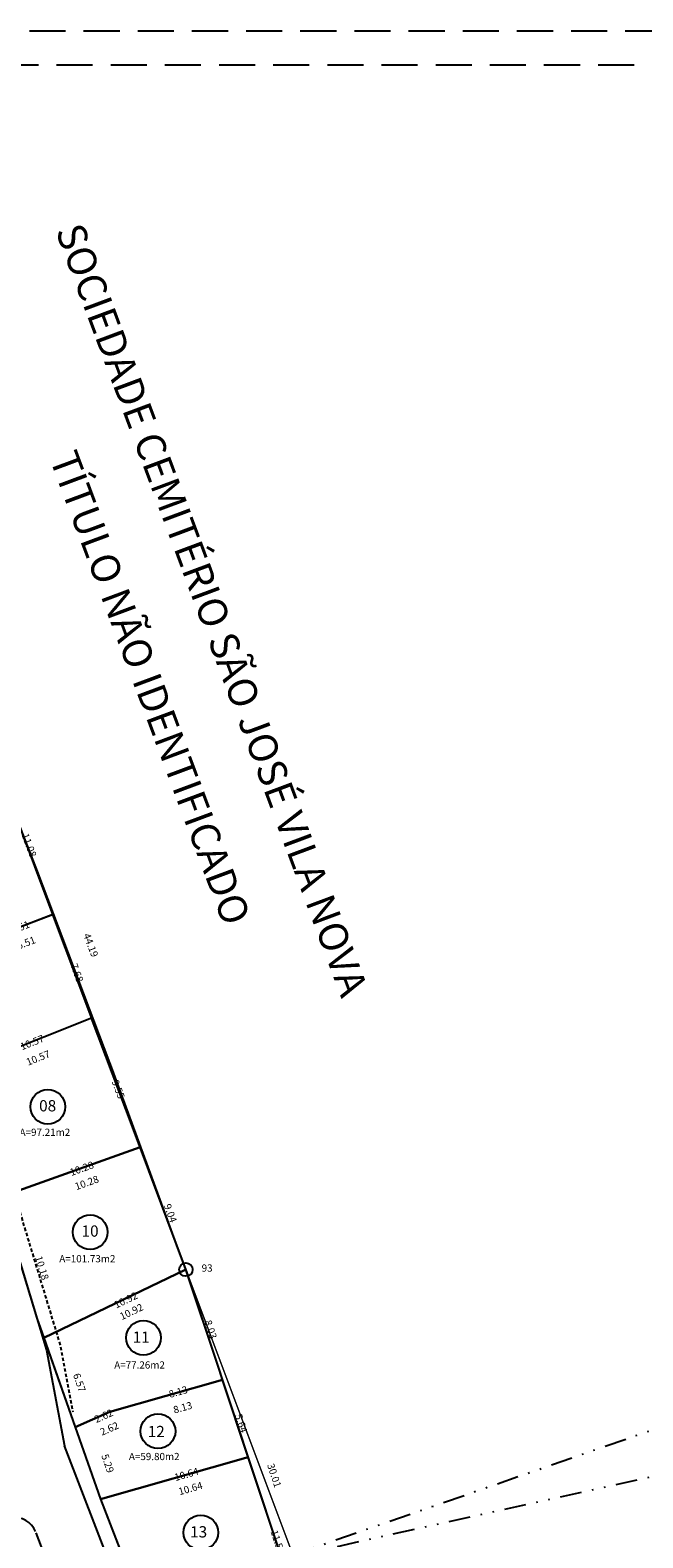
# Model space of a CAD drawing. Units: inches. Extents: x 278209 to 280711, y 1665195 to 1666826.
# Drawn here: x 278887 to 278929, y 1666220 to 1666325 of the extents above; entities that cross this region are included whole.
import ezdxf
from ezdxf.enums import TextEntityAlignment as Align

# ---------------------------------------------------------------- set-up
doc = ezdxf.new("R2010")
doc.units = ezdxf.units.IN
doc.header["$MEASUREMENT"] = 0
doc.linetypes.add('DASHED2', pattern=[0.375, 0.25, -0.125])
doc.linetypes.add('MATRICULAS', pattern=[12.5, 5, -2.5, 0, -2.5, 0, -2.5])
for name, color, linetype in [('E- HATCH RECUO VIARIO', 253, 'Continuous'), ('E-ALINH-PROJETADO', 4, 'DASHED2'), ('E-LOTE-DIM', 3, 'Continuous'), ('E-LOTE-TXT Numeros', 2, 'Continuous'), ('E-LOTE-TXT-AREA', 1, 'Continuous'), ('E-MFIO', 3, 'Continuous'), ('E-PERIMETRO LOTES POLYLINES', 1, 'Continuous'), ('E-PERIMETRO QUADRAS', 4, 'Continuous'), ('E-REURB-Cotas', 210, 'Continuous'), ('E-REURB-PERIMETRO', 6, 'Continuous'), ('E-REURB-Vértices', 210, 'Continuous'), ('E-REURB-Vértices-Circulos', 210, 'Continuous'), ('T-DIVIS-ESCR - Matricula_51.032', 173, 'Continuous'), ('T-DIVIS-ESCR-MATRICULAS', 5, 'MATRICULAS'), ('T-TEXTOS', 7, 'Continuous')]:
    doc.layers.add(name, color=color, linetype=linetype)
doc.styles.add('BLOCK LOCALES$0$Standard', font='simplex.shx')
doc.styles.add('DIMLOTE', font='romans.shx')
doc.styles.add('ESTACA', font='arial.ttf')
doc.styles.add('NUMLOTE', font='romans.shx', dxfattribs={"height": 0.5})
doc.styles.add('TXTLOTEAREA', font='romans.shx')
doc.linetypes.add('BLOCK LOCALES$0$INC_LINE', pattern='A,0.3,-0.2,["X",BLOCK LOCALES$0$Standard,S=0.1,R=0,X=-0.1,Y=-0.06],-0.1', length=0.6)
doc.dimstyles.new('DIMLOTE', dxfattribs={"dimtxt": 0.5, "dimasz": 0.1, "dimexe": 0, "dimexo": 0.1, "dimgap": 0.2, "dimtad": 1, "dimzin": 0, "dimdsep": 46, "dimtxsty": 'DIMLOTE', "dimblk": 'NONE', "dimcen": 0.09, "dimdle": 0.05, "dimse1": 1, "dimse2": 1, "dimsd1": 1, "dimsd2": 1, "dimclrt": 256, "dimadec": 0, "dimazin": 0, "dimtfac": 0.8, "dimtmove": 2, "dimatfit": 3, "dimldrblk": 'NONE', "dimfxl": 1, "dimtolj": 1, "dimtzin": 0, "dimarcsym": 0})

# ---------------------------------------------------------------- blocks, each defined once
blk = doc.blocks.new('*D3586')
at = {"layer": 'Defpoints', "color": 0, "transparency": 16777216}
for p in [(278901.65, 1666226.08), (278891.42, 1666223.15), (278891.7, 1666222.16)]:
    blk.add_point(p, dxfattribs=at)
at = {"layer": 'E-LOTE-DIM', "transparency": 16777216, "insert": (278897.65, 1666223.9), "char_height": 0.5, "attachment_point": 5, "rotation": 15.975, "style": 'DIMLOTE'}
blk.add_mtext('\\A1;10.64', dxfattribs=at)
blk = doc.blocks.new('_None')
blk = doc.blocks.new('*D3587')
at = {"layer": 'Defpoints', "color": 0, "transparency": 16777216}
for p in [(278901.65, 1666226.08), (278891.42, 1666223.15), (278891.42, 1666223.15)]:
    blk.add_point(p, dxfattribs=at)
at = {"layer": 'E-LOTE-DIM', "transparency": 16777216, "insert": (278897.37, 1666224.88), "char_height": 0.5, "attachment_point": 5, "rotation": 15.975, "style": 'DIMLOTE'}
blk.add_mtext('\\A1;10.64', dxfattribs=at)
blk = doc.blocks.new('*D3589')
at = {"layer": 'Defpoints', "color": 0, "transparency": 16777216}
for p in [(278900.49, 1666225.69), (278901.65, 1666226.08), (278905.29, 1666215.1)]:
    blk.add_point(p, dxfattribs=at)
at = {"layer": 'E-LOTE-DIM', "transparency": 16777216, "insert": (278903.69, 1666220.19), "char_height": 0.5, "attachment_point": 5, "rotation": 288.3517, "style": 'DIMLOTE'}
blk.add_mtext('\\A1;11.56', dxfattribs=at)
blk = doc.blocks.new('*D3590')
at = {"layer": 'Defpoints', "color": 0, "transparency": 16777216}
for p in [(278891.42, 1666223.15), (278891.42, 1666223.15), (278895.75, 1666211.94)]:
    blk.add_point(p, dxfattribs=at)
at = {"layer": 'E-LOTE-DIM', "transparency": 16777216, "insert": (278894.96, 1666217.54), "char_height": 0.5, "attachment_point": 5, "rotation": 291.1287, "style": 'DIMLOTE'}
blk.add_mtext('\\A1;12.02', dxfattribs=at)
blk = doc.blocks.new('*D3591')
at = {"layer": 'Defpoints', "color": 0, "transparency": 16777216}
for p in [(278899.87, 1666231.43), (278900.18, 1666230.35), (278892.06, 1666229.19)]:
    blk.add_point(p, dxfattribs=at)
at = {"layer": 'E-LOTE-DIM', "transparency": 16777216, "insert": (278897.11, 1666229.5), "char_height": 0.5, "attachment_point": 5, "rotation": 15.975, "style": 'DIMLOTE'}
blk.add_mtext('\\A1;8.13', dxfattribs=at)
blk = doc.blocks.new('*D3592')
at = {"layer": 'Defpoints', "color": 0, "transparency": 16777216}
for p in [(278892.06, 1666229.19), (278889.67, 1666228.14), (278890.05, 1666227.26)]:
    blk.add_point(p, dxfattribs=at)
at = {"layer": 'E-LOTE-DIM', "transparency": 16777216, "insert": (278892.03, 1666228.04), "char_height": 0.5, "attachment_point": 5, "rotation": 23.7254, "style": 'DIMLOTE'}
blk.add_mtext('\\A1;2.62', dxfattribs=at)
blk = doc.blocks.new('*D3593')
at = {"layer": 'Defpoints', "color": 0, "transparency": 16777216}
for p in [(278898.89, 1666231.11), (278899.87, 1666231.43), (278901.65, 1666226.08)]:
    blk.add_point(p, dxfattribs=at)
at = {"layer": 'E-LOTE-DIM', "transparency": 16777216, "insert": (278901.16, 1666228.41), "char_height": 0.5, "attachment_point": 5, "rotation": 288.3517, "style": 'DIMLOTE'}
blk.add_mtext('\\A1;5.64', dxfattribs=at)
blk = doc.blocks.new('*D3594')
at = {"layer": 'Defpoints', "color": 0, "transparency": 16777216}
for p in [(278889.67, 1666228.14), (278889.67, 1666228.14), (278891.42, 1666223.15)]:
    blk.add_point(p, dxfattribs=at)
at = {"layer": 'E-LOTE-DIM', "transparency": 16777216, "insert": (278891.92, 1666225.63), "char_height": 0.5, "attachment_point": 5, "rotation": 289.3467, "style": 'DIMLOTE'}
blk.add_mtext('\\A1;5.29', dxfattribs=at)
blk = doc.blocks.new('*D3595')
at = {"layer": 'Defpoints', "color": 0, "transparency": 16777216}
for p in [(278892.06, 1666229.19), (278889.67, 1666228.14), (278889.67, 1666228.14)]:
    blk.add_point(p, dxfattribs=at)
at = {"layer": 'E-LOTE-DIM', "transparency": 16777216, "insert": (278891.64, 1666228.92), "char_height": 0.5, "attachment_point": 5, "rotation": 23.7254, "style": 'DIMLOTE'}
blk.add_mtext('\\A1;2.62', dxfattribs=at)
blk = doc.blocks.new('*D3596')
at = {"layer": 'Defpoints', "color": 0, "transparency": 16777216}
for p in [(278899.87, 1666231.43), (278899.87, 1666231.43), (278892.06, 1666229.19)]:
    blk.add_point(p, dxfattribs=at)
at = {"layer": 'E-LOTE-DIM', "transparency": 16777216, "insert": (278896.8, 1666230.59), "char_height": 0.5, "attachment_point": 5, "rotation": 15.975, "style": 'DIMLOTE'}
blk.add_mtext('\\A1;8.13', dxfattribs=at)
blk = doc.blocks.new('*D3634')
at = {"layer": 'Defpoints', "color": 0, "transparency": 16777216}
for p in [(278887.49, 1666234.34), (278887.49, 1666234.34), (278889.67, 1666228.14)]:
    blk.add_point(p, dxfattribs=at)
at = {"layer": 'E-LOTE-DIM', "transparency": 16777216, "insert": (278889.96, 1666231.23), "char_height": 0.5, "attachment_point": 5, "rotation": 289.3467, "style": 'DIMLOTE'}
blk.add_mtext('\\A1;6.57', dxfattribs=at)
blk = doc.blocks.new('*D3635')
at = {"layer": 'Defpoints', "color": 0, "transparency": 16777216}
for p in [(278897.33, 1666239.05), (278897.72, 1666238.25), (278887.49, 1666234.34)]:
    blk.add_point(p, dxfattribs=at)
at = {"layer": 'E-LOTE-DIM', "transparency": 16777216, "insert": (278893.56, 1666236.14), "char_height": 0.5, "attachment_point": 5, "rotation": 25.5914, "style": 'DIMLOTE'}
blk.add_mtext('\\A1;10.92', dxfattribs=at)
blk = doc.blocks.new('*D3636')
at = {"layer": 'Defpoints', "color": 0, "transparency": 16777216}
for p in [(278897.33, 1666239.05), (278896.4, 1666238.74), (278899.87, 1666231.43)]:
    blk.add_point(p, dxfattribs=at)
at = {"layer": 'E-LOTE-DIM', "transparency": 16777216, "insert": (278899.05, 1666234.91), "char_height": 0.5, "attachment_point": 5, "rotation": 288.4147, "style": 'DIMLOTE'}
blk.add_mtext('\\A1;8.03', dxfattribs=at)
blk = doc.blocks.new('*D3637')
at = {"layer": 'Defpoints', "color": 0, "transparency": 16777216}
for p in [(278897.33, 1666239.05), (278887.49, 1666234.34), (278887.49, 1666234.34)]:
    blk.add_point(p, dxfattribs=at)
at = {"layer": 'E-LOTE-DIM', "transparency": 16777216, "insert": (278893.17, 1666236.94), "char_height": 0.5, "attachment_point": 5, "rotation": 25.5914, "style": 'DIMLOTE'}
blk.add_mtext('\\A1;10.92', dxfattribs=at)
blk = doc.blocks.new('*D3638')
at = {"layer": 'Defpoints', "color": 0, "transparency": 16777216}
for p in [(278884.48, 1666244.06), (278884.48, 1666244.06), (278887.49, 1666234.34)]:
    blk.add_point(p, dxfattribs=at)
at = {"layer": 'E-LOTE-DIM', "transparency": 16777216, "insert": (278887.37, 1666239.17), "char_height": 0.5, "attachment_point": 5, "rotation": 287.2292, "style": 'DIMLOTE'}
blk.add_mtext('\\A1;10.18', dxfattribs=at)
blk = doc.blocks.new('*D3639')
at = {"layer": 'Defpoints', "color": 0, "transparency": 16777216}
for p in [(278894.16, 1666247.52), (278894.51, 1666246.54), (278884.48, 1666244.06)]:
    blk.add_point(p, dxfattribs=at)
at = {"layer": 'E-LOTE-DIM', "transparency": 16777216, "insert": (278890.47, 1666245.07), "char_height": 0.5, "attachment_point": 5, "rotation": 19.6589, "style": 'DIMLOTE'}
blk.add_mtext('\\A1;10.28', dxfattribs=at)
blk = doc.blocks.new('*D3640')
at = {"layer": 'Defpoints', "color": 0, "transparency": 16777216}
for p in [(278894.16, 1666247.52), (278884.48, 1666244.06), (278884.48, 1666244.06)]:
    blk.add_point(p, dxfattribs=at)
at = {"layer": 'E-LOTE-DIM', "transparency": 16777216, "insert": (278890.12, 1666246.05), "char_height": 0.5, "attachment_point": 5, "rotation": 19.6589, "style": 'DIMLOTE'}
blk.add_mtext('\\A1;10.28', dxfattribs=at)
blk = doc.blocks.new('*D3641')
at = {"layer": 'Defpoints', "color": 0, "transparency": 16777216}
for p in [(278894.16, 1666247.52), (278897.33, 1666239.05), (278896.47, 1666238.73)]:
    blk.add_point(p, dxfattribs=at)
at = {"layer": 'E-LOTE-DIM', "transparency": 16777216, "insert": (278896.26, 1666242.96), "char_height": 0.5, "attachment_point": 5, "rotation": 290.5543, "style": 'DIMLOTE'}
blk.add_mtext('\\A1;9.04', dxfattribs=at)
blk = doc.blocks.new('*D3642')
at = {"layer": 'Defpoints', "color": 0, "transparency": 16777216}
for p in [(278890.81, 1666256.46), (278894.16, 1666247.52), (278892.95, 1666247.07)]:
    blk.add_point(p, dxfattribs=at)
at = {"layer": 'E-LOTE-DIM', "transparency": 16777216, "insert": (278892.65, 1666251.54), "char_height": 0.5, "attachment_point": 5, "rotation": 290.5543, "style": 'DIMLOTE'}
blk.add_mtext('\\A1;9.55', dxfattribs=at)
blk = doc.blocks.new('*D3643')
at = {"layer": 'Defpoints', "color": 0, "transparency": 16777216}
for p in [(278890.81, 1666256.46), (278880.98, 1666252.57), (278881.4, 1666251.51)]:
    blk.add_point(p, dxfattribs=at)
at = {"layer": 'E-LOTE-DIM', "transparency": 16777216, "insert": (278887.1, 1666253.71), "char_height": 0.5, "attachment_point": 5, "rotation": 21.5847, "style": 'DIMLOTE'}
blk.add_mtext('\\A1;10.57', dxfattribs=at)
blk = doc.blocks.new('*D3646')
at = {"layer": 'Defpoints', "color": 0, "transparency": 16777216}
for p in [(278890.81, 1666256.46), (278880.98, 1666252.57), (278880.98, 1666252.57)]:
    blk.add_point(p, dxfattribs=at)
at = {"layer": 'E-LOTE-DIM', "transparency": 16777216, "insert": (278886.68, 1666254.78), "char_height": 0.5, "attachment_point": 5, "rotation": 21.5847, "style": 'DIMLOTE'}
blk.add_mtext('\\A1;10.57', dxfattribs=at)
blk = doc.blocks.new('*D3647')
at = {"layer": 'Defpoints', "color": 0, "transparency": 16777216}
for p in [(278888.11, 1666263.66), (278888.52, 1666262.58), (278882.02, 1666261.34)]:
    blk.add_point(p, dxfattribs=at)
at = {"layer": 'E-LOTE-DIM', "transparency": 16777216, "insert": (278886.27, 1666261.68), "char_height": 0.5, "attachment_point": 5, "rotation": 20.8071, "style": 'DIMLOTE'}
blk.add_mtext('\\A1;6.51', dxfattribs=at)
blk = doc.blocks.new('*D3560')
at = {"layer": 'Defpoints', "color": 0, "transparency": 16777216}
for p in [(278888.1, 1666263.65), (278888.81, 1666255.71), (278890.81, 1666256.46)]:
    blk.add_point(p, dxfattribs=at)
at = {"layer": 'E-LOTE-DIM', "transparency": 16777216, "insert": (278889.79, 1666259.6), "char_height": 0.5, "attachment_point": 5, "rotation": 290.6432, "style": 'DIMLOTE'}
blk.add_mtext('\\A1;7.68', dxfattribs=at)
blk = doc.blocks.new('*D3562')
at = {"layer": 'Defpoints', "color": 0, "transparency": 16777216}
for p in [(278888.11, 1666263.66), (278888.11, 1666263.66), (278882.02, 1666261.34)]:
    blk.add_point(p, dxfattribs=at)
at = {"layer": 'E-LOTE-DIM', "transparency": 16777216, "insert": (278885.86, 1666262.76), "char_height": 0.5, "attachment_point": 5, "rotation": 20.8071, "style": 'DIMLOTE'}
blk.add_mtext('\\A1;6.51', dxfattribs=at)
blk = doc.blocks.new('*D3564')
at = {"layer": 'Defpoints', "color": 0, "transparency": 16777216}
for p in [(278883.16, 1666273.63), (278884.22, 1666274.03), (278888.11, 1666263.66)]:
    blk.add_point(p, dxfattribs=at)
at = {"layer": 'E-LOTE-DIM', "transparency": 16777216, "insert": (278886.48, 1666268.44), "char_height": 0.5, "attachment_point": 5, "rotation": 290.5543, "style": 'DIMLOTE'}
blk.add_mtext('\\A1;11.08', dxfattribs=at)
blk = doc.blocks.new('*D2723')
at = {"layer": 'Defpoints', "color": 0, "ltscale": 2, "transparency": 16777216}
for p in [(278897.33, 1666239.05), (278906.79, 1666210.57), (278906.79, 1666210.57)]:
    blk.add_point(p, dxfattribs=at)
at = {"layer": 'E-REURB-Cotas', "ltscale": 2, "transparency": 16777216, "insert": (278903.45, 1666224.8), "char_height": 0.5, "attachment_point": 5, "rotation": 288.3686, "style": 'DIMLOTE'}
blk.add_mtext('\\A1;30.01', dxfattribs=at)
blk = doc.blocks.new('*D2688')
at = {"layer": 'Defpoints', "color": 0, "ltscale": 2, "transparency": 16777216}
for p in [(278881.71, 1666280.39), (278897.33, 1666239.05), (278897.34, 1666239.06)]:
    blk.add_point(p, dxfattribs=at)
at = {"layer": 'E-REURB-Cotas', "ltscale": 2, "transparency": 16777216, "insert": (278890.75, 1666261.52), "char_height": 0.5, "attachment_point": 5, "rotation": 290.7071, "style": 'DIMLOTE'}
blk.add_mtext('\\A1;44.19', dxfattribs=at)
blk = doc.blocks.new('A$C37DC4E4D')
at = {"layer": 'T-TEXTOS', "color": 7, "style": 'ESTACA', "oblique": 15}
for s, p in [('SOCIEDADE CEMITÉRIO SÃO JOSÉ VILA NOVA', (55.21, -32.1)), ('TÍTULO NÃO IDENTIFICADO', (54.79, -47.84))]:
    blk.add_text(s, height=2, rotation=290.4288, dxfattribs=at).set_placement(p, align=Align.MIDDLE_LEFT)

msp = doc.modelspace()

# ---------------------------------------------------------------- hatches: boundary and pattern name
at = {"layer": 'E- HATCH RECUO VIARIO', "ltscale": 2}
h = msp.add_hatch(dxfattribs=at)
h.set_pattern_fill('ANSI31', color=252, scale=10, angle=-0.00017208)
edge = h.paths.add_edge_path()
edge.add_line((278703.485, 1666237.607), (278717.994, 1666246.573))
edge.add_line((278717.994, 1666246.573), (278737.98, 1666258.086))
edge.add_line((278737.98, 1666258.086), (278743.532, 1666261.284))
edge.add_line((278743.532, 1666261.284), (278746.151, 1666262.792))
edge.add_line((278746.151, 1666262.792), (278751.63, 1666265.556))
edge.add_line((278751.63, 1666265.556), (278755.655, 1666267.586))
edge.add_line((278755.655, 1666267.586), (278762.782, 1666271.17))
edge.add_arc((278906.805, 1666006.7), 301.143, 0, 1.50677)
edge.add_arc((278906.805, 1666006.7), 301.143, 0, 0.8731)
edge.add_arc((278971.568, 1665900.567), 425.472, 0, 1.2255)
edge.add_line((278744.181, 1666260.181), (278738.668, 1666256.554))
edge.add_arc((278923.917, 1665983.205), 330.207, 0, 2.56526)
edge.add_arc((278906.805, 1666006.7), 301.143, 0, 1.35291)
edge.add_arc((278727.662, 1666234.996), 10.952, 0, 77.59181)
edge.add_line((278717.757, 1666230.326), (278720.47, 1666223.031))
edge.add_line((278720.47, 1666223.031), (278728.522, 1666201.38))
edge.add_line((278728.522, 1666201.38), (278732.212, 1666191.681))
edge.add_line((278732.212, 1666191.681), (278735.949, 1666181.907))
edge.add_line((278735.949, 1666181.907), (278739.645, 1666172.238))
edge.add_line((278739.645, 1666172.238), (278743.034, 1666163.374))
edge.add_line((278743.034, 1666163.374), (278746.72, 1666153.757))
edge.add_line((278746.72, 1666153.757), (278749.48, 1666146.514))
edge.add_line((278749.48, 1666146.514), (278750.356, 1666144.223))
edge.add_line((278750.356, 1666144.223), (278753.65, 1666135.607))
edge.add_line((278753.65, 1666135.607), (278762.192, 1666113.265))
edge.add_line((278762.192, 1666113.265), (278766.511, 1666101.967))
edge.add_line((278766.511, 1666101.967), (278770.716, 1666090.97))
edge.add_line((278770.716, 1666090.97), (278774.331, 1666081.514))
edge.add_line((278774.331, 1666081.514), (278780.064, 1666066.519))
edge.add_line((278780.064, 1666066.519), (278792.036, 1666034.126))
edge.add_line((278792.036, 1666034.126), (278795.755, 1666023.79))
edge.add_line((278795.755, 1666023.79), (278798.338, 1666015.521))
edge.add_line((278798.338, 1666015.521), (278800.561, 1666007.345))
edge.add_line((278800.561, 1666007.345), (278801.762, 1666002.349))
edge.add_arc((278577.546, 1665951.096), 230, 356.75382, 360, ccw=False)
edge.add_line((278804.305, 1665989.57), (278805.073, 1665984.733))
edge.add_line((278805.073, 1665984.733), (278805.765, 1665979.664))
edge.add_arc((278577.546, 1665951.096), 230, 357.99954, 360, ccw=False)
edge.add_line((278806.623, 1665971.68), (278807.004, 1665966.868))
edge.add_line((278807.004, 1665966.868), (278807.296, 1665961.807))
edge.add_arc((278626.622, 1665944.985), 181.456, 0, 5.58814)
edge.add_arc((278677.589, 1665955.169), 129.483, 0, 4.33642)
edge.add_arc((277817.497, 1665706.415), 1024.805, 0, 1.485299)
edge.add_line((278794.957, 1666014.309), (278787.031, 1666040.068))
edge.add_line((278787.031, 1666040.068), (278785.363, 1666045.447))
edge.add_line((278785.363, 1666045.447), (278784.456, 1666048.437))
edge.add_line((278784.456, 1666048.437), (278783.088, 1666052.884))
edge.add_line((278783.088, 1666052.884), (278780.23, 1666062.172))
edge.add_line((278780.23, 1666062.172), (278777.136, 1666071.8))
edge.add_line((278777.136, 1666071.8), (278773.288, 1666081.236))
edge.add_line((278773.288, 1666081.236), (278769.486, 1666090.578))
edge.add_line((278769.486, 1666090.578), (278764.876, 1666101.904))
edge.add_line((278764.876, 1666101.904), (278759.035, 1666113.957))
edge.add_line((278759.035, 1666113.957), (278756.771, 1666118.63))
edge.add_line((278756.771, 1666118.63), (278752.42, 1666127.61))
edge.add_line((278752.42, 1666127.61), (278749.541, 1666134.803))
edge.add_line((278749.541, 1666134.803), (278745.232, 1666145.569))
edge.add_line((278745.232, 1666145.569), (278741.787, 1666154.178))
edge.add_line((278741.787, 1666154.178), (278736.007, 1666168.621))
edge.add_line((278736.007, 1666168.621), (278727.43, 1666190.05))
edge.add_line((278727.43, 1666190.05), (278719.882, 1666209.764))
edge.add_line((278719.882, 1666209.764), (278710.136, 1666230.072))
edge.add_line((278710.136, 1666230.072), (278703.485, 1666237.607))

# ---------------------------------------------------------------- linework, layer by layer
at = {"color": 252, "linetype": 'DASHED2', "ltscale": 10}
for p, q in [((278271.502, 1666324.811), (279962.684, 1666324.856)), ((279963.376, 1666322.47), (278273.356, 1666322.426))]:
    msp.add_line(p, q, dxfattribs=at)
at = {"layer": 'E-ALINH-PROJETADO'}
msp.add_lwpolyline([(278869.854, 1666283.755), (278872.262, 1666276.845), (278878.822, 1666260.467), (278881.825, 1666253.134), (278885.07, 1666245.546), (278888.66, 1666233.714), (278889.498, 1666229.2)], dxfattribs=at)
at = {"layer": 'E-LOTE-TXT Numeros'}
for centre in [(278887.77, 1666250.326), (278890.707, 1666241.649), (278894.392, 1666234.329), (278895.399, 1666227.862), (278898.366, 1666220.848)]:
    msp.add_circle(centre, 1.203, dxfattribs=at)
at = {"layer": 'E-MFIO'}
for p, q in [((278924.99, 1666133.503), (278888.917, 1666226.849)), ((278906.917, 1666169.173), (278886.956, 1666220.826))]:
    msp.add_line(p, q, dxfattribs=at)
msp.add_lwpolyline([(278793.197, 1666252.046), (278830.681, 1666268.5), (278847.294, 1666274.107), (278863.619, 1666280.314, 0.4143388), (278864.777, 1666282.895), (278862.626, 1666288.547), (278866.364, 1666289.97), (278869.496, 1666281.744), (278871.326, 1666276.494), (278877.895, 1666260.091), (278880.903, 1666252.748), (278884.129, 1666245.203), (278887.687, 1666233.477), (278888.917, 1666226.849)], format="xyb", dxfattribs=at)
at = {"layer": 'E-MFIO', "ltscale": 7.5}
msp.add_arc((278885.523, 1666220.373), 1.5, 21.12867, 100.51536, dxfattribs=at)
at = {"layer": 'E-PERIMETRO LOTES POLYLINES', "ltscale": 2}
for points in [[(278884.219, 1666274.033), (278873.938, 1666269.972), (278877.895, 1666260.091), (278878.065, 1666259.677), (278882.02, 1666261.344), (278888.109, 1666263.657)], [(278878.065, 1666259.677), (278882.02, 1666261.344), (278888.098, 1666263.653), (278890.807, 1666256.462), (278880.978, 1666252.573)], [(278890.807, 1666256.462), (278880.978, 1666252.573), (278884.129, 1666245.203), (278884.475, 1666244.061), (278894.16, 1666247.521)], [(278894.16, 1666247.521), (278884.475, 1666244.061), (278887.013, 1666235.697), (278887.49, 1666234.338), (278897.335, 1666239.053)], [(278897.335, 1666239.053), (278887.49, 1666234.338), (278889.666, 1666228.142), (278892.06, 1666229.194), (278899.872, 1666231.431), (278899.652, 1666232.096)], [(278899.872, 1666231.431), (278892.06, 1666229.194), (278889.666, 1666228.142), (278891.42, 1666223.147), (278901.649, 1666226.075)], [(278901.649, 1666226.075), (278891.42, 1666223.147), (278895.752, 1666211.938), (278905.289, 1666215.102)]]:
    msp.add_lwpolyline(points, close=True, dxfattribs=at)
at = {"layer": 'E-PERIMETRO QUADRAS'}
msp.add_lwpolyline([(278906.791, 1666210.573), (278897.416, 1666238.837), (278884.206, 1666274.066), (278881.71, 1666280.387), (278880.05, 1666284.331), (278872.692, 1666304.061), (278870.735, 1666309.445), (278865.22, 1666324.827), (278854.495, 1666319.197), (278861.389, 1666303.038), (278869.496, 1666281.744), (278871.326, 1666276.494), (278877.895, 1666260.091), (278880.903, 1666252.748), (278884.129, 1666245.203), (278887.013, 1666235.697), (278891.42, 1666223.147), (278925.923, 1666133.864)], dxfattribs=at)
at = {"layer": 'E-REURB-PERIMETRO', "linetype": 'Continuous', "const_width": 0.1}
msp.add_lwpolyline([(278991.313, 1666006.676), (278968.405, 1666051.892), (278967.662, 1666053.582), (278967.005, 1666053.248), (278963.696, 1666062.073), (278963.502, 1666061.975), (278957.639, 1666077.502, 0.027137), (278954.43, 1666086.786), (278950.874, 1666092.376), (278945.998, 1666105.515), (278942.347, 1666113.458), (278943.187, 1666113.839), (278939.528, 1666123.576), (278939.638, 1666123.624), (278936.772, 1666130.786), (278934.097, 1666138.421, 0.0037977), (278922.746, 1666167.366), (278916.748, 1666184.226), (278906.791, 1666210.574), (278897.334, 1666239.054, 0.0074645), (278881.709, 1666280.388), (278880.05, 1666284.332), (278865.22, 1666324.828)], format="xyb", dxfattribs=at)
at = {"layer": 'E-REURB-Vértices-Circulos', "ltscale": 2}
msp.add_circle((278897.334, 1666239.054), 0.466, dxfattribs=at)
at = {"layer": 'T-DIVIS-ESCR - Matricula_51.032', "color": 173, "linetype": 'BLOCK LOCALES$0$INC_LINE', "const_width": 0.1, "flags": 128}
msp.add_lwpolyline([(278991.162, 1665988.823), (278866.067, 1666322.44), (278854.709, 1666319.309), (278775.005, 1666277.468), (278768.611, 1666274.12), (278746.126, 1666262.779), (278717.97, 1666246.56), (278703.461, 1666237.593), (278710.111, 1666230.058), (278719.858, 1666209.751), (278723.635, 1666199.461), (278752.396, 1666127.596), (278764.851, 1666101.891), (278777.672, 1666070.391), (278801.627, 1665992.539, -0.0899973), (278807.24, 1665933.76), (278806.303, 1665883.176), (278807.306, 1665859.125)], format="xyb", close=True, dxfattribs=at)
at = {"layer": 'T-DIVIS-ESCR-MATRICULAS', "linetype": 'MATRICULAS', "ltscale": 0.3}
msp.add_line((278903.982, 1666219.034), (278962.069, 1666239.249), dxfattribs=at)
msp.add_lwpolyline([(278903.982, 1666219.034), (278968.653, 1666233.41), (279004.128, 1666239.548), (279005.987, 1666228.804), (278973.124, 1666223.118), (279001.947, 1666139.073)], dxfattribs=at)

# ---------------------------------------------------------------- block references
at = {"layer": 'T-DIVIS-ESCR-MATRICULAS', "ltscale": 2, "rotation": 3.289920068326457e-05}
msp.add_blockref('A$C37DC4E4D', (278834.009, 1666343.446, 70), dxfattribs=at)

# ---------------------------------------------------------------- texts
at = {"layer": 'E-LOTE-TXT Numeros', "style": 'NUMLOTE'}
for s, p in [('08', (278888.352, 1666250.009)), ('10', (278891.289, 1666241.333)), ('11', (278894.829, 1666233.987)), ('12', (278895.867, 1666227.452)), ('13', (278898.803, 1666220.506))]:
    msp.add_text(s, height=0.78, rotation=0.00003, dxfattribs=at).set_placement(p, align=Align.RIGHT)
at = {"layer": 'E-LOTE-TXT-AREA', "ltscale": 2, "style": 'TXTLOTEAREA'}
for s, p in [('A=97.21m2', (278887.57, 1666248.313)), ('A=101.73m2', (278890.509, 1666239.558)), ('A=77.26m2', (278894.123, 1666232.199)), ('A=59.80m2', (278895.14, 1666225.861))]:
    msp.add_text(s, height=0.5, rotation=0.00003, dxfattribs=at).set_placement(p, align=Align.CENTER)
at = {"layer": 'E-REURB-Vértices', "ltscale": 2, "insert": (278898.422, 1666239.411), "char_height": 0.5, "attachment_point": 1, "rotation": 0.00003, "style": 'TXTLOTEAREA'}
msp.add_mtext_dynamic_manual_height_columns('93', width=0.94736, gutter_width=2.5, heights=[0], dxfattribs=at)

# ---------------------------------------------------------------- dimensions: what is measured, and where the dimension line sits
at = {"layer": 'E-LOTE-DIM'}
for p1, p2, distance, picture, middle in [((278888.109, 1666263.657), (278884.219, 1666274.033), 1.134, '*D3564', (278885.523, 1666268.605)), ((278882.02, 1666261.344), (278888.109, 1666263.657), -1.152, '*D3647', (278885.314, 1666261.844)), ((278882.02, 1666261.344), (278888.109, 1666263.657), 0, '*D3562', (278884.905, 1666262.921)), ((278890.807, 1666256.462), (278880.978, 1666252.573), 1.148, '*D3643', (278886.149, 1666253.869)), ((278890.807, 1666256.462), (278880.978, 1666252.573), 0, '*D3646', (278885.727, 1666254.936)), ((278890.807, 1666256.462), (278894.16, 1666247.521), -1.289, '*D3642', (278891.697, 1666251.697)), ((278884.475, 1666244.061), (278894.16, 1666247.521), -1.046, '*D3639', (278889.518, 1666245.23)), ((278894.16, 1666247.521), (278884.475, 1666244.061), 0, '*D3640', (278889.166, 1666246.215)), ((278894.16, 1666247.521), (278897.335, 1666239.053), -0.925, '*D3641', (278895.302, 1666243.12)), ((278887.49, 1666234.338), (278884.475, 1666244.061), 0, '*D3638', (278886.413, 1666239.333)), ((278887.49, 1666234.338), (278897.335, 1666239.053), -0.885, '*D3635', (278892.6, 1666236.303)), ((278897.335, 1666239.053), (278887.49, 1666234.338), 0, '*D3637', (278892.218, 1666237.101)), ((278899.872, 1666231.431), (278897.335, 1666239.053), 0.986, '*D3636', (278898.095, 1666235.073)), ((278889.666, 1666228.142), (278887.49, 1666234.338), 0, '*D3634', (278889.003, 1666231.389)), ((278892.06, 1666229.194), (278899.872, 1666231.431), -1.128, '*D3591', (278896.153, 1666229.661)), ((278892.06, 1666229.194), (278899.872, 1666231.431), 0, '*D3596', (278895.843, 1666230.745)), ((278901.649, 1666226.075), (278899.872, 1666231.431), 1.031, '*D3593', (278900.209, 1666228.57)), ((278892.0603, 1666229.1944), (278889.6659, 1666228.1421), 0, '*D3595', (278890.682, 1666229.0802)), ((278892.0603, 1666229.1944), (278889.6659, 1666228.1421), 0.9662, '*D3592', (278891.0708, 1666228.1957)), ((278891.42, 1666223.147), (278889.666, 1666228.142), 0, '*D3594', (278890.967, 1666225.794)), ((278901.649, 1666226.075), (278891.42, 1666223.147), 1.022, '*D3586', (278896.692, 1666224.061)), ((278901.649, 1666226.075), (278891.42, 1666223.147), 0, '*D3587', (278896.41, 1666225.044)), ((278905.289, 1666215.102), (278901.649, 1666226.075), 1.219, '*D3589', (278902.739, 1666220.346)), ((278895.752, 1666211.938), (278891.42, 1666223.147), 0, '*D3590', (278894.005, 1666217.705))]:
    dim = msp.add_aligned_dim(p1=p1, p2=p2, distance=distance, dimstyle='DIMLOTE', dxfattribs=at)
    dim.commit()
    dim.dimension.update_dxf_attribs({"geometry": picture, "text_midpoint": middle, "text_rotation": 0.00003})
dim = msp.add_linear_dim(base=(278888.811, 1666255.71), p1=(278888.098, 1666263.653), p2=(278890.807, 1666256.462), angle=290.6432, dimstyle='DIMLOTE', dxfattribs=at)
dim.commit()
dim.dimension.update_dxf_attribs({"geometry": '*D3560', "text_midpoint": (278888.835, 1666259.757), "dimtype": 161, "text_rotation": 0.00003})
at = {"layer": 'E-REURB-Cotas', "ltscale": 2}
dim = msp.add_linear_dim(base=(278897.345, 1666239.056), p1=(278881.707, 1666280.386), p2=(278897.332, 1666239.052), angle=290.70712, dimstyle='DIMLOTE', dxfattribs=at)
dim.commit()
dim.dimension.update_dxf_attribs({"geometry": '*D2688', "text_midpoint": (278889.79, 1666261.679), "dimtype": 161, "text_rotation": 0.00003})
dim = msp.add_aligned_dim(p1=(278897.334, 1666239.054), p2=(278906.791, 1666210.574), distance=0, dimstyle='DIMLOTE', dxfattribs=at)
dim.commit()
dim.dimension.update_dxf_attribs({"geometry": '*D2723', "text_midpoint": (278902.49, 1666224.956), "text_rotation": 0.00003})

doc.saveas('drawing.dxf')
